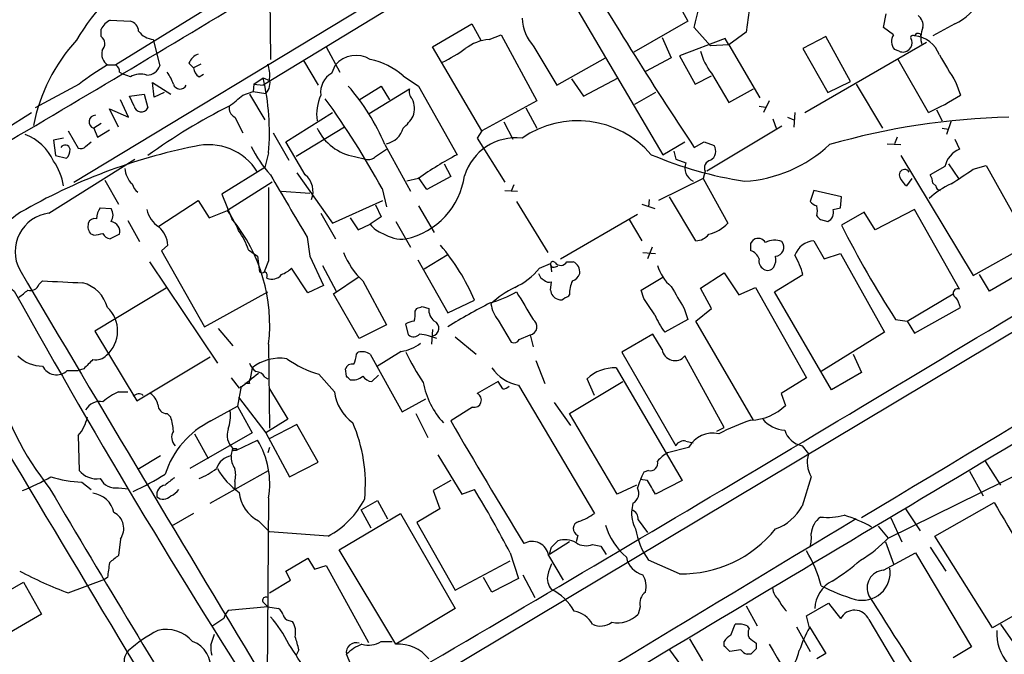
# Model space of a CAD drawing. Extents: x 1 to 1079, y 3 to 910.
# Drawn here: x 515 to 606, y 468 to 526 of the extents above; entities that cross this region are included whole.
import ezdxf

# ---------------------------------------------------------------- set-up
doc = ezdxf.new("R2010")
doc.units = 0
doc.header["$MEASUREMENT"] = 0
doc.layers.add('MAIN', color=5, linetype='CONTINUOUS')

msp = doc.modelspace()

# ---------------------------------------------------------------- linework, layer by layer
at = {"layer": 'MAIN'}
for p, q in [((520.192, 511.3866), (584.1153, 549.9946)), ((553.0427, 540.2579), (524.0867, 522.2239)), ((538.226, 540.4273), (538.3953, 522.7319)), ((570.1453, 540.0886), (537.718, 520.3613)), ((573.278, 533.1459), (577.0033, 526.2879)), ((564.2187, 531.7066), (574.7173, 513.9266)), ((582.676, 527.3039), (582.422, 525.2719)), ((595.122, 525.6953), (595.376, 526.9653)), ((523.5787, 526.3726), (525.4413, 526.2879)), ((553.3813, 523.9173), (557.022, 526.0339)), ((557.022, 526.0339), (557.8687, 524.5099)), ((577.0033, 526.2879), (572.008, 523.4093)), ((579.12, 524.0019), (577.596, 525.6953)), ((596.0533, 525.0179), (595.122, 525.6953)), ((601.726, 526.0339), (599.694, 524.9333)), ((522.732, 524.8486), (522.732, 525.5259)), ((558.6307, 524.5946), (559.7313, 525.0179)), ((559.7313, 525.0179), (563.0333, 518.9219)), ((574.6327, 524.7639), (575.4793, 522.9013)), ((582.422, 525.2719), (580.8133, 524.0866)), ((589.788, 524.8486), (587.6713, 523.7479)), ((592.074, 520.6999), (589.788, 524.8486)), ((598.5087, 525.1026), (598.5933, 524.7639)), ((527.558, 524.5946), (528.1507, 522.1393)), ((543.56, 523.9173), (544.83, 521.5466)), ((557.9533, 516.1279), (553.3813, 523.9173)), ((562.7793, 523.9173), (564.896, 520.3613)), ((580.4747, 524.6793), (576.2413, 523.0706)), ((580.8133, 524.0866), (579.12, 524.0019)), ((580.8133, 524.0866), (580.4747, 524.6793)), ((580.8133, 524.0866), (583.692, 519.1759)), ((587.8407, 517.8213), (599.1013, 524.3406)), ((576.2413, 523.0706), (577.6807, 520.4459)), ((587.6713, 523.7479), (589.9573, 519.6839)), ((596.5613, 523.4939), (596.138, 523.6633)), ((523.3247, 522.2239), (524.0867, 522.2239)), ((530.86, 522.3933), (531.2833, 521.9699)), ((531.9607, 522.3086), (531.2833, 521.9699)), ((541.4433, 522.6473), (542.798, 520.3613)), ((544.068, 521.4619), (544.4067, 522.2239)), ((564.896, 520.3613), (569.3833, 522.9013)), ((575.4793, 522.9013), (573.1087, 521.6313)), ((599.2707, 517.8213), (596.4767, 522.7319)), ((524.4253, 521.5466), (524.764, 521.3773)), ((525.4413, 521.1233), (524.764, 521.3773)), ((531.7913, 521.1233), (532.2147, 521.3773)), ((550.672, 521.2079), (552.1113, 520.2766)), ((577.6807, 520.4459), (579.2047, 521.2079)), ((579.2047, 521.4619), (580.8133, 518.7526)), ((520.7, 520.4459), (516.636, 518.2446)), ((527.6427, 519.2606), (527.4733, 520.6153)), ((527.4733, 520.6153), (529.1667, 519.5146)), ((536.8713, 520.4459), (536.7867, 519.7686)), ((536.8713, 520.4459), (537.718, 521.0386)), ((536.8713, 520.4459), (537.718, 520.3613)), ((537.718, 521.0386), (538.3107, 520.7846)), ((546.608, 519.0066), (548.64, 520.2766)), ((548.64, 520.2766), (549.402, 519.0066)), ((552.1113, 520.2766), (555.6673, 513.9266)), ((566.2507, 520.9539), (567.3513, 519.3453)), ((567.3513, 519.3453), (570.5687, 521.0386)), ((589.9573, 519.6839), (592.074, 520.6999)), ((592.582, 520.4459), (595.0373, 516.3819)), ((601.8107, 520.6153), (602.234, 519.4299)), ((525.3567, 519.3453), (526.7113, 519.5146)), ((525.78, 518.4139), (525.3567, 519.3453)), ((526.7113, 519.5146), (527.05, 518.2446)), ((528.574, 519.6839), (527.6427, 519.2606)), ((535.8553, 519.4299), (536.7867, 519.7686)), ((536.448, 519.5146), (537.8873, 517.1439)), ((536.7867, 519.7686), (537.972, 519.5993)), ((547.5393, 517.7366), (551.2647, 520.0226)), ((574.04, 519.6839), (572.0927, 518.5833)), ((580.8133, 518.7526), (583.0993, 520.0226)), ((525.272, 517.3979), (524.51, 519.0066)), ((563.0333, 518.9219), (557.9533, 516.1279)), ((583.6073, 518.4139), (584.2, 518.3293)), ((584.5387, 518.9219), (584.0307, 517.8213)), ((513.842, 516.2973), (516.2973, 517.8213)), ((524.3407, 516.4666), (523.494, 518.1599)), ((523.494, 518.1599), (525.272, 517.3979)), ((539.8347, 515.1119), (544.1527, 517.8213)), ((562.0173, 518.2446), (563.0333, 516.3819)), ((586.9093, 517.8213), (586.8247, 516.4666)), ((600.0327, 518.0753), (600.5407, 517.0593)), ((522.732, 516.8053), (522.0547, 516.3819)), ((535.0933, 517.3979), (535.8553, 515.9586)), ((559.9853, 516.9746), (560.832, 515.3659)), ((585.724, 516.5513), (578.7813, 512.4026)), ((584.8773, 517.2286), (585.216, 516.2973)), ((586.232, 517.3979), (586.8247, 517.1439)), ((601.3873, 517.0593), (600.964, 515.7893)), ((519.684, 516.1279), (520.6153, 514.5193)), ((522.0547, 516.3819), (522.3933, 515.5353)), ((522.3933, 515.5353), (523.494, 516.2126)), ((538.6493, 515.9586), (540.0887, 513.4186)), ((545.2533, 516.4666), (540.766, 513.7573)), ((557.9533, 516.1279), (557.53, 515.4506)), ((600.5407, 516.3819), (601.1333, 516.2973)), ((519.2607, 515.4506), (518.3293, 515.2813)), ((518.3293, 515.2813), (518.4987, 513.8419)), ((521.2927, 514.6886), (521.8007, 515.1119)), ((541.6127, 512.0639), (539.8347, 515.1119)), ((548.9787, 514.8579), (551.3493, 510.5399)), ((557.53, 515.4506), (560.07, 511.3866)), ((574.7173, 513.9266), (576.7493, 515.1119)), ((577.596, 514.6039), (578.5273, 515.1119)), ((578.5273, 515.1119), (579.4587, 514.7733)), ((595.4607, 514.9426), (596.7307, 514.8579)), ((596.392, 515.5353), (596.138, 514.9426)), ((601.726, 515.3659), (602.1493, 514.4346)), ((518.4987, 513.8419), (519.5147, 513.5879)), ((538.226, 514.0959), (537.8873, 512.7413)), ((548.132, 513.7573), (549.148, 514.4346)), ((575.7333, 514.2653), (575.9027, 513.5033)), ((596.7307, 513.8419), (603.4193, 502.7506)), ((517.906, 508.5079), (525.8647, 513.5033)), ((546.1847, 513.7573), (547.2007, 513.5033)), ((554.482, 513.0799), (555.0747, 511.8946)), ((575.9027, 513.5033), (576.834, 513.1646)), ((601.1333, 513.0799), (602.0647, 511.7253)), ((603.4193, 512.5719), (604.6047, 512.9106)), ((604.6047, 512.9106), (609.6, 504.0206)), ((537.8873, 512.7413), (533.908, 510.2859)), ((540.8507, 512.2333), (544.1527, 507.5766)), ((578.612, 512.4026), (578.4427, 511.7253)), ((600.7947, 512.8259), (599.44, 512.0639)), ((523.0707, 511.5559), (524.3407, 509.3546)), ((538.5647, 511.3866), (534.416, 508.7619)), ((552.1113, 511.7253), (551.0107, 511.4713)), ((552.8733, 510.7093), (552.1113, 511.8099)), ((555.0747, 511.8946), (552.8733, 510.7093)), ((560.9167, 511.1326), (560.6627, 510.5399)), ((578.4427, 511.7253), (574.294, 509.6933)), ((578.4427, 511.7253), (580.7287, 507.5766)), ((597.7467, 511.7253), (597.2387, 511.0479)), ((599.694, 511.3019), (599.948, 511.0479)), ((533.908, 510.2859), (534.8393, 507.9999)), ((539.4113, 510.5399), (542.036, 510.3706)), ((548.7247, 510.7939), (549.148, 509.1006)), ((560.07, 510.6246), (561.2553, 510.5399)), ((588.6873, 510.6246), (588.3487, 509.6086)), ((591.2273, 510.0319), (588.6873, 510.6246)), ((528.066, 507.3226), (531.7067, 509.6933)), ((531.7067, 509.6933), (532.7227, 508.0846)), ((544.1527, 507.5766), (548.8093, 509.6933)), ((627.7187, 509.8626), (544.9147, 460.3326)), ((548.132, 509.2699), (548.64, 508.1693)), ((561.1707, 509.6086), (564.0493, 504.8673)), ((572.77, 509.3546), (573.9553, 508.9313)), ((573.4473, 509.7779), (573.3627, 509.1006)), ((577.7653, 505.9679), (575.31, 510.0319)), ((591.1427, 509.0159), (591.2273, 510.0319)), ((522.6473, 509.0159), (523.6633, 508.9313)), ((532.7227, 508.0846), (534.416, 508.7619)), ((543.052, 508.5079), (544.4067, 506.1373)), ((552.1113, 509.1853), (553.5507, 506.7299)), ((565.2347, 504.2746), (572.3467, 508.4233)), ((590.4653, 508.8466), (591.1427, 509.0159)), ((593.344, 508.5926), (591.2273, 507.4073)), ((594.36, 506.9839), (593.344, 508.5926)), ((598.0007, 508.8466), (594.36, 506.9839)), ((602.1493, 501.4806), (598.0007, 508.8466)), ((525.1873, 507.8306), (526.288, 505.8833)), ((545.7613, 508.0846), (546.5233, 506.9839)), ((546.5233, 506.9839), (547.624, 507.4919)), ((548.64, 508.1693), (547.624, 507.4919)), ((549.9947, 507.7459), (551.3493, 505.3753)), ((571.5847, 507.9153), (572.77, 505.9679)), ((589.28, 507.9153), (589.9573, 507.7459)), ((522.0547, 506.4759), (521.8007, 506.5606)), ((524.4253, 506.5606), (523.5787, 506.1373)), ((541.782, 506.3066), (542.036, 504.5286)), ((582.8453, 505.7139), (583.0993, 506.0526)), ((588.6873, 505.9679), (589.6187, 504.2746)), ((603.4193, 502.7506), (608.584, 505.6293)), ((528.9127, 505.5446), (528.32, 505.0366)), ((528.32, 505.0366), (532.2993, 498.0093)), ((536.3633, 505.1213), (537.21, 504.5286)), ((572.8547, 504.8673), (574.04, 504.7826)), ((573.7013, 505.3753), (573.278, 504.2746)), ((589.6187, 504.2746), (591.1427, 504.7826)), ((591.1427, 504.7826), (595.2067, 497.5013)), ((527.2193, 504.0206), (533.4847, 494.6226)), ((537.21, 504.5286), (537.3793, 503.0893)), ((538.226, 504.1053), (537.8027, 503.0893)), ((542.036, 504.5286), (543.306, 501.8193)), ((552.0267, 504.1899), (554.8207, 499.2793)), ((554.736, 504.6133), (552.6193, 503.3433)), ((563.2873, 503.4279), (564.3033, 503.8513)), ((564.3033, 503.8513), (564.388, 503.0893)), ((565.8273, 504.0206), (566.42, 504.0206)), ((609.6, 504.0206), (604.9433, 501.3113)), ((541.8667, 501.1419), (540.3427, 503.4279)), ((543.2213, 503.6819), (544.4913, 501.3113)), ((564.642, 503.5126), (564.9807, 503.5973)), ((578.1887, 501.5653), (580.39, 503.0046)), ((580.39, 503.0046), (581.7447, 500.9726)), ((516.9747, 501.9039), (517.3133, 502.2426)), ((544.2373, 501.0573), (546.608, 502.6659)), ((546.9467, 502.2426), (549.148, 498.1786)), ((564.3033, 501.3959), (564.388, 502.1579)), ((572.6853, 501.3959), (574.7173, 502.5813)), ((585.0467, 501.2266), (587.6713, 502.8353)), ((604.9433, 501.3113), (604.012, 502.8353)), ((528.7433, 501.5653), (522.1393, 497.5859)), ((532.2993, 498.0093), (538.1413, 501.2266)), ((543.306, 501.8193), (541.8667, 501.1419)), ((546.608, 496.9086), (544.2373, 501.0573)), ((572.9393, 500.6339), (572.6853, 501.3959)), ((579.2047, 499.7026), (578.1887, 501.5653)), ((581.7447, 500.9726), (583.2687, 501.6499)), ((583.2687, 501.6499), (588.01, 493.2679)), ((590.296, 492.1673), (585.0467, 501.2266)), ((597.3233, 498.5173), (601.5567, 501.0573)), ((554.8207, 499.2793), (557.276, 500.4646)), ((551.7727, 499.4486), (551.942, 499.7026)), ((552.45, 499.8719), (553.0427, 499.7026)), ((576.6647, 499.7026), (577.0033, 498.6866)), ((577.7653, 498.5173), (579.2047, 499.7026)), ((598.0007, 497.4166), (602.234, 499.7873)), ((559.4773, 498.6019), (560.6627, 496.5699)), ((577.0033, 498.6866), (574.8867, 497.5013)), ((583.0993, 489.3733), (577.7653, 498.5173)), ((596.2227, 498.6866), (597.3233, 498.5173)), ((597.3233, 498.5173), (598.0007, 497.4166)), ((522.1393, 497.5859), (526.034, 491.1513)), ((533.5693, 497.8399), (534.924, 496.2313)), ((549.148, 498.1786), (546.608, 496.9086)), ((551.18, 497.2473), (550.926, 498.2633)), ((553.3813, 497.7553), (553.2967, 496.4006)), ((595.2067, 497.5013), (589.3647, 493.8606)), ((555.498, 497.0779), (557.4453, 495.4693)), ((561.4247, 496.8239), (562.4407, 497.2473)), ((562.4407, 497.2473), (562.6947, 496.1466)), ((573.786, 497.3319), (570.9073, 495.6386)), ((574.6327, 495.8926), (573.786, 497.3319)), ((538.226, 496.4006), (538.3107, 488.6113)), ((546.354, 495.4693), (546.5233, 495.6386)), ((550.5027, 495.7233), (548.2167, 494.2839)), ((570.9073, 495.6386), (575.9027, 487.0026)), ((526.034, 491.1513), (532.8073, 495.2153)), ((547.624, 495.4693), (550.5873, 490.1353)), ((562.9487, 494.8766), (563.7953, 492.7599)), ((580.39, 488.6959), (576.7493, 495.2999)), ((592.328, 495.4693), (593.09, 493.7759)), ((519.5993, 493.9453), (520.6153, 493.9453)), ((521.1233, 494.1146), (520.6153, 493.9453)), ((536.702, 494.1993), (536.5327, 493.1833)), ((545.4227, 493.4373), (545.338, 494.1146)), ((570.3993, 494.1993), (576.4953, 483.7853)), ((593.09, 493.7759), (590.296, 492.1673)), ((534.7547, 493.2679), (535.5167, 492.3366)), ((537.8873, 493.3526), (538.1413, 493.1833)), ((542.8827, 493.6066), (544.322, 491.9979)), ((548.386, 493.5219), (547.7933, 492.9293)), ((559.4773, 492.9293), (557.53, 491.8286)), ((559.9007, 492.2519), (559.4773, 492.9293)), ((566.0813, 489.9659), (570.992, 492.9293)), ((568.3673, 491.6593), (567.69, 493.1833)), ((588.01, 493.2679), (585.6393, 491.8286)), ((524.3407, 491.9979), (525.1873, 491.9979)), ((535.686, 492.5059), (535.3473, 490.6433)), ((535.6013, 492.3366), (535.686, 492.5059)), ((536.448, 492.7599), (536.0247, 492.7599)), ((538.3107, 492.2519), (540.004, 489.4579)), ((561.34, 492.5906), (568.3673, 480.7373)), ((535.432, 491.4899), (537.972, 488.1879)), ((550.5873, 490.1353), (552.7887, 491.3206)), ((585.6393, 491.8286), (586.0627, 490.7279)), ((532.892, 489.2886), (535.3473, 490.6433)), ((535.3473, 490.6433), (536.702, 488.1879)), ((557.1067, 490.5586), (555.0747, 489.2886)), ((564.642, 490.9819), (566.166, 488.8653)), ((528.828, 489.9659), (529.1667, 489.6273)), ((540.004, 489.4579), (537.972, 488.1879)), ((551.8573, 489.9659), (552.958, 487.7646)), ((570.484, 482.5153), (566.0813, 489.9659)), ((595.5453, 478.4513), (618.4053, 489.7119)), ((540.8507, 488.9499), (538.226, 487.5953)), ((542.798, 485.4786), (540.8507, 488.9499)), ((579.7127, 488.3573), (580.39, 488.6959)), ((520.6153, 487.9339), (520.7, 484.7166)), ((536.702, 488.1879), (530.9447, 484.8859)), ((531.368, 488.1033), (532.638, 485.8173)), ((535.2627, 486.5793), (537.21, 487.5106)), ((537.972, 488.1879), (540.1733, 484.1239)), ((576.834, 487.4259), (577.5113, 487.2566)), ((534.7547, 486.0713), (534.924, 486.7486)), ((535.0933, 486.5793), (535.2627, 486.5793)), ((535.2627, 486.7486), (535.2627, 486.5793)), ((538.3107, 486.8333), (538.1413, 486.3253)), ((577.088, 486.8333), (575.1407, 486.3253)), ((587.5867, 487.0026), (588.1793, 486.2406)), ((528.2353, 486.0713), (526.1187, 484.8013)), ((553.8893, 486.1559), (556.0907, 482.5153)), ((532.8073, 481.6686), (538.226, 484.7166)), ((540.1733, 484.1239), (542.798, 485.4786)), ((573.3627, 484.7166), (572.9393, 484.5473)), ((604.52, 485.5633), (605.9593, 483.3619)), ((555.0747, 483.7853), (553.466, 482.8539)), ((573.278, 483.7853), (572.6007, 483.8699)), ((576.4953, 483.7853), (574.04, 482.5153)), ((588.4333, 484.1239), (587.5867, 481.4146)), ((603.0807, 484.6319), (604.3507, 482.3459)), ((520.954, 483.6159), (521.8007, 482.9386)), ((524.3407, 483.1079), (525.272, 483.0233)), ((535.0933, 483.7006), (535.0933, 483.0233)), ((553.466, 482.8539), (554.0587, 481.1606)), ((556.0907, 482.5153), (557.276, 482.9386)), ((572.262, 483.3619), (570.484, 482.5153)), ((538.226, 482.1766), (538.0567, 462.0259)), ((546.7773, 481.0759), (548.3013, 481.9226)), ((547.7087, 479.3826), (546.7773, 481.0759)), ((548.3013, 481.9226), (549.2327, 480.2293)), ((554.0587, 481.1606), (551.942, 479.8906)), ((571.9233, 481.6686), (571.8387, 481.0759)), ((597.154, 481.1606), (598.5087, 479.1286)), ((599.8633, 478.6206), (605.3667, 481.7533)), ((531.2833, 480.7373), (529.2513, 479.5519)), ((544.7453, 477.3506), (550.418, 480.7373)), ((550.418, 480.7373), (555.498, 471.9319)), ((572.4313, 480.1446), (573.278, 478.9593)), ((595.7993, 480.3139), (596.8153, 478.1126)), ((537.2947, 480.0599), (538.3107, 479.0439)), ((551.942, 479.8906), (555.498, 473.6253)), ((594.614, 479.5519), (595.5453, 478.4513)), ((524.51, 478.3666), (524.3407, 476.8426)), ((543.7293, 478.6206), (538.3107, 479.0439)), ((566.8433, 478.7053), (566.674, 478.1126)), ((605.1973, 470.1539), (599.8633, 478.6206)), ((566.0813, 478.1126), (564.2187, 476.9273)), ((564.388, 477.6046), (564.9807, 478.1973)), ((568.198, 477.8586), (568.96, 477.6893)), ((568.96, 477.6893), (569.468, 476.9273)), ((595.2913, 478.1126), (596.0533, 476.0806)), ((599.44, 477.6046), (600.8793, 475.4033)), ((539.8347, 475.4033), (541.8667, 476.5886)), ((541.8667, 476.5886), (542.4593, 475.5726)), ((549.9947, 468.6299), (544.7453, 477.3506)), ((560.578, 477.0966), (561.34, 474.7259)), ((564.134, 476.8426), (565.4887, 474.5566)), ((595.122, 475.4879), (598.0853, 477.0966)), ((598.0853, 477.0966), (603.25, 468.3759)), ((542.4593, 475.5726), (543.56, 475.9113)), ((543.56, 475.9113), (547.4547, 468.7993)), ((555.498, 473.6253), (560.578, 476.3346)), ((576.2413, 475.1493), (573.3627, 476.4193)), ((519.684, 473.3713), (523.0707, 474.6413)), ((523.3247, 474.8106), (523.0707, 474.6413)), ((540.258, 474.5566), (539.8347, 475.4033)), ((558.8847, 473.4559), (558.1227, 474.8106)), ((561.34, 474.7259), (558.8847, 473.4559)), ((561.7633, 475.0646), (562.864, 472.9479)), ((511.1327, 471.8473), (515.5353, 474.3873)), ((515.5353, 474.3873), (517.2287, 471.4239)), ((538.3107, 473.3713), (540.258, 474.5566)), ((538.1413, 472.1013), (534.5007, 471.7626)), ((537.8027, 472.4399), (538.1413, 472.1013)), ((538.1413, 472.1013), (539.1573, 471.9319)), ((555.498, 471.9319), (549.9947, 468.6299)), ((572.6007, 472.1013), (572.4313, 471.4239)), ((582.422, 472.1859), (583.438, 470.3233)), ((588.01, 471.2546), (590.042, 472.4399)), ((590.042, 472.4399), (591.1427, 471.0006)), ((608.584, 472.1013), (605.1973, 470.1539)), ((517.2287, 471.4239), (512.7413, 468.7993)), ((534.0773, 471.0006), (533.0613, 470.3233)), ((588.264, 470.1539), (588.01, 471.2546)), ((540.0887, 470.8313), (540.4273, 470.7466)), ((580.9827, 469.4766), (581.406, 470.4926)), ((582.5067, 470.3233), (582.676, 470.0693)), ((587.0787, 470.2386), (588.3487, 467.9526)), ((588.264, 470.2386), (589.788, 467.7833)), ((593.7673, 470.9159), (596.9847, 465.4973)), ((605.9593, 470.4926), (607.314, 468.5453)), ((532.892, 468.5453), (533.2307, 469.5613)), ((548.64, 468.8839), (549.656, 468.8839)), ((577.1727, 469.1379), (578.358, 467.1059)), ((580.39, 468.4606), (580.39, 468.8839)), ((583.3533, 468.7146), (583.3533, 468.2066)), ((603.25, 468.3759), (601.5567, 467.3599)), ((541.02, 468.1219), (540.766, 467.6139)), ((546.2693, 465.7513), (545.4227, 467.6986)), ((575.31, 468.1219), (576.6647, 466.2593)), ((581.914, 468.1219), (580.898, 467.9526)), ((582.8453, 467.6986), (582.5067, 467.6986)), ((589.788, 467.7833), (588.9413, 467.2753))]:
    msp.add_line(p, q, dxfattribs=at)
for centre, radius, start, end in [((10273.9457, -15608.4308), 18776.7589, 120.66975197, 121.03599715), ((893.1701, 724.5536), 379.0328, 210.375167, 213.635603), ((536.7947, 515.0192), 18.9038, 120.135898, 149.864102), ((-572.0907, 2359.3117), 2140.2974, 300.4523002, 301.2522647), ((69.8382, 653.7142), 523.6476, 345.849173, 346.078351), ((599.2733, 531.0525), 5.5859, 296.045775, 329.71211), ((597.6544, 525.9007), 1.1272, 349.500563, 52.581105), ((524.1717, 524.9329), 1.557, 112.38634, 157.61366), ((525.1086, 525.2383), 1.1011, 6.167798, 72.412536), ((565.9366, 526.7843), 4.2648, 183.258302, 222.241155), ((600.8482, 524.7789), 2.278, 156.278593, 197.692831), ((522.2472, 524.1784), 0.8271, 313.51563, 54.119296), ((527.6969, 526.4267), 1.8374, 215.619965, 265.664435), ((596.96, 524.3946), 1.1002, 145.493891, 221.65819), ((597.8737, 524.7216), 0.2469, 59.040224, 239.040224), ((598.3394, 524.7638), 0.3787, 63.44848, 153.414653), ((597.7254, 522.2208), 2.7264, 20.044689, 84.204719), ((532.6066, 513.4218), 16.4568, 137.641274, 168.737453), ((559.0764, 520.1508), 4.4661, 95.727443, 126.349291), ((596.9692, 524.2818), 0.8103, 310.244663, 16.350433), ((524.0714, 523.2765), 1.2906, 166.462305, 234.648633), ((532.2991, 521.8007), 1.5564, 112.372926, 157.618864), ((546.3049, 520.6438), 2.4698, 57.718472, 140.22532), ((548.6399, 534.3311), 13.1407, 295.57522, 306.353647), ((583.7219, 524.9905), 5.732, 195.135013, 217.995089), ((596.8999, 524.2772), 0.8534, 246.622441, 313.998245), ((1236.0482, 902.885), 740.5318, 210.8491651, 211.0783481), ((533.9786, 503.6701), 21.3951, 119.865158, 128.362779), ((523.7478, 521.6312), 0.6827, 352.88227, 60.239505), ((526.976, 522.5308), 1.2382, 269.504887, 341.567978), ((535.8561, 521.3349), 2.484, 351.177027, 23.078351), ((546.347, 516.3679), 6.4909, 48.216184, 78.653713), ((526.3867, 519.5568), 1.8297, 71.565051, 121.111444), ((526.1545, 519.397), 3.4305, 17.803783, 38.800661), ((532.3839, 522.0546), 1.1039, 184.400696, 237.530798), ((545.0841, 519.6838), 2.0479, 119.745922, 187.121893), ((530.0296, 520.6316), 0.6366, 196.960458, 334.875998), ((515.9896, 515.9588), 22.3143, 355.211112, 13.158627), ((536.956, 520.573), 1.4072, 316.217895, 15.704351), ((530.772, 507.2464), 19.7337, 22.687873, 41.322929), ((281.2398, 836.3975), 406.568, 308.54521, 308.774411), ((547.0327, 517.6517), 4.3598, 155.929429, 187.80932), ((552.1677, 519.7686), 0.938, 164.289525, 226.222366), ((588.9609, 540.3473), 24.7732, 294.592833, 302.397099), ((526.4464, 518.5651), 0.6834, 192.783454, 332.032557), ((558.7205, 470.14), 53.9711, 116.56339, 125.930614), ((535.5169, 518.2447), 0.9468, 169.705978, 243.424124), ((483.3575, 475.2481), 74.4068, 28.53675, 36.102829), ((549.6503, 518.1865), 2.076, 340.17983, 25.839264), ((522.2077, 516.9648), 0.6027, 88.450301, 255.292731), ((547.836, 519.7257), 4.3845, 310.302505, 329.229875), ((566.8063, 508.0974), 8.9645, 40.561086, 124.889184), ((608.317, 451.4941), 65.9231, 91.387007, 106.017564), ((514.0401, 511.3796), 4.7134, 24.495564, 69.319181), ((546.9602, 518.391), 4.6982, 205.317636, 260.498983), ((548.6981, 516.9455), 2.0528, 282.659893, 344.064572), ((519.3976, 514.3574), 0.4622, 9.61517, 147.764631), ((532.6694, 509.5122), 5.3375, 31.712497, 104.112266), ((561.1217, 510.4728), 5.0089, 83.615343, 162.496534), ((578.6241, 514.2623), 0.9786, 300.445657, 31.477858), ((581.5316, 523.9949), 12.5443, 273.295412, 313.249563), ((541.9123, 462.5899), 53.155, 101.441588, 120.066585), ((518.8672, 514.3379), 0.9908, 310.805138, 5.600693), ((520.827, 515.112), 0.6294, 250.344339, 317.723862), ((547.2255, 519.9601), 11.8458, 206.424018, 221.80393), ((568.9622, 488.477), 28.713, 117.582618, 125.93546), ((587.8816, 547.685), 36.6486, 247.093097, 261.164893), ((603.045, 512.3057), 2.3097, 112.818131, 166.983628), ((513.5761, 510.0645), 5.769, 9.814671, 34.521413), ((547.4547, 514.4063), 0.938, 254.289525, 316.222366), ((578.1066, 512.6915), 1.3577, 159.60695, 243.993601), ((579.2894, 512.6989), 0.7394, 103.244957, 203.624941), ((526.9663, 512.7344), 2.0345, 182.191558, 228.217718), ((1979.4354, 1355.8729), 1669.9132, 210.3513424, 210.5805218), ((540.3179, 510.5084), 2.0238, 338.841551, 50.225964), ((597.0693, 512.064), 0.4937, 30.949824, 210.975698), ((598.1694, 511.217), 1.527, 3.187323, 33.684864), ((263.7687, 1019.8714), 610.5041, 303.5741747, 303.8033679), ((527.006, 511.5972), 1.4461, 195.230794, 232.151426), ((549.4554, 512.9354), 6.9553, 282.206431, 352.098934), ((598.4667, 512.6146), 1.9906, 203.844128, 231.910186), ((603.86, 505.307), 6.4067, 112.703036, 134.678121), ((2231.5746, 507.4919), 1693.352, 179.8854085, 180.1145882), ((600.3714, 511.048), 0.4234, 180.013532, 269.986468), ((589.2796, 510.2854), 1.1509, 216.018589, 252.906421), ((517.4863, 504.7484), 4.4317, 119.838211, 230.85641), ((518.3557, 504.952), 3.5843, 97.207698, 208.193788), ((524.1284, 507.9579), 1.8202, 144.460493, 178.677806), ((522.7111, 508.3386), 1.1216, 328.099666, 31.900334), ((529.661, 509.5101), 2.7762, 193.82751, 234.932571), ((528.3148, 504.2254), 7.6029, 20.590973, 36.632362), ((587.5447, 508.7196), 1.4722, 341.558898, 18.441102), ((589.5963, 508.5801), 0.909, 293.400545, 17.049433), ((522.5666, 507.2918), 1.0589, 164.397978, 223.672228), ((522.1494, 507.3891), 0.6312, 75.382563, 162.719079), ((523.5141, 506.8124), 0.9453, 344.552454, 80.919299), ((522.8075, 498.1929), 15.5223, 353.369498, 39.183133), ((549.4866, 508.8466), 2.3031, 216.02902, 252.89782), ((577.9156, 510.4357), 4.011, 284.955434, 314.535357), ((673.7481, 592.747), 119.7133, 224.893835, 225.123052), ((521.4192, 511.8523), 5.4138, 276.741184, 285.888265), ((523.6573, 506.9477), 0.8142, 201.80141, 264.460259), ((526.4575, 505.3753), 2.461, 3.944626, 49.186838), ((531.1811, 503.5398), 5.4182, 16.971103, 38.319431), ((550.5708, 509.3211), 3.2036, 236.642778, 276.365868), ((577.744, 507.4922), 1.5245, 270.800578, 322.331038), ((678.3128, 551.5006), 97.612, 206.854095, 212.755862), ((413.5453, 505.3753), 169.3003, 359.885375, 0.114591), ((583.5261, 505.3902), 0.788, 31.216895, 122.794642), ((585.0527, 504.2081), 1.8047, 68.162628, 118.196681), ((585.0513, 505.3706), 0.8458, 275.427487, 37.312929), ((588.8674, 503.8874), 2.0883, 94.947517, 159.659425), ((551.8791, 507.4985), 7.2078, 201.410532, 226.818651), ((538.6404, 492.4784), 20.2747, 23.197329, 40.124958), ((582.5068, 503.9361), 1.1514, 17.097241, 72.902759), ((564.5997, 503.809), 0.2994, 171.878017, 278.121983), ((564.5319, 503.8089), 0.2325, 33.102369, 169.492369), ((565.2488, 504.345), 0.6633, 218.081055, 330.71801), ((565.9739, 503.0705), 1.0496, 351.751017, 64.848559), ((584.44, 504.0913), 0.8527, 167.585625, 241.312851), ((583.7769, 504.2322), 1.3865, 328.733619, 12.344134), ((579.5956, 500.4266), 8.4273, 16.608009, 29.788817), ((4232.1128, 2699.0927), 4317.0769, 210.5732235, 211.1688951), ((537.6333, 503.4278), 0.4232, 233.116564, 306.883436), ((537.6734, 502.7076), 0.4375, 331.167979, 60.734264), ((538.4937, 505.3058), 2.6354, 290.376144, 314.555713), ((558.5889, 507.1101), 5.9694, 293.836576, 321.913718), ((564.0819, 503.1595), 0.9112, 195.24409, 245.960901), ((566.0391, 503.2163), 1.0177, 286.919786, 343.067804), ((577.9887, 504.759), 3.9299, 195.907145, 230.316885), ((584.4117, 503.8934), 0.6692, 235.293474, 325.317301), ((561.501, 1433.5082), 932.3133, 267.2834053, 267.512588), ((520.1252, 498.8738), 3.3274, 15.934752, 74.065248), ((538.5224, 503.5123), 1.1174, 245.368472, 322.70654), ((-2042.1574, 4895.6858), 5133.1551, 300.2469954, 301.139389), ((564.1764, 502.7508), 0.6295, 222.282873, 289.640967), ((568.5377, 501.1417), 2.4622, 153.441193, 183.938062), ((1144.5926, 851.8427), 720.8684, 209.0952349, 212.9356128), ((346.2079, 712.7353), 271.0713, 308.542744, 308.771924), ((516.2055, 502.1723), 0.8147, 252.365717, 340.764386), ((555.5089, 511.4346), 11.673, 285.943238, 299.014653), ((565.1084, 493.3658), 9.2463, 116.371344, 133.020415), ((1196.9469, 880.9651), 740.5489, 210.8491664, 211.0783441), ((565.2925, 501.4931), 0.994, 185.611938, 251.71817), ((1084.0498, 797.0557), 588.0974, 210.1432476, 210.3724404), ((601.9719, 501.1032), 0.417, 64.82374, 247.259651), ((585.1251, 448.9399), 57.6729, 117.253228, 121.69875), ((565.2347, 500.9727), 0.4937, 239.040224, 329.024302), ((565.6157, 501.2688), 0.5518, 274.396316, 327.536771), ((192.4473, 245.8719), 457.9059, 33.575476, 33.804659), ((599.9284, 499.3012), 2.3563, 11.905565, 36.980293), ((521.294, 497.6242), 2.9669, 310.987545, 46.808251), ((549.3994, 499.1949), 2.3868, 343.507232, 6.101609), ((509.8735, 626.7797), 133.8594, 288.316974, 288.54617), ((554.5043, 499.6275), 1.4635, 177.058612, 229.339257), ((561.9239, 500.6017), 3.1599, 188.660141, 219.26185), ((551.7729, 496.9927), 1.527, 93.187323, 123.684864), ((553.2819, 497.863), 0.7074, 278.077413, 67.666126), ((562.2592, 498.0214), 0.7951, 283.195544, 56.787619), ((580.8525, 502.0295), 7.4897, 202.943048, 217.19946), ((10531.735, 6466.8841), 11667.0301, 210.77784989, 211.00703295), ((551.6457, 497.7977), 0.721, 229.765042, 319.753842), ((550.9666, 489.3912), 8.0353, 69.3166, 81.199192), ((560.9167, 497.078), 0.5681, 243.43946, 333.425927), ((546.8957, 494.3973), 1.296, 55.808426, 106.699668), ((550.0374, 499.2643), 3.5714, 277.485979, 308.911607), ((571.1756, 505.4376), 22.4959, 205.822841, 214.041289), ((575.8289, 496.0887), 1.2122, 189.310017, 319.402807), ((517.3015, 497.6109), 3.2423, 225.459836, 270.208521), ((733.2215, 282.8631), 299.354, 134.885409, 135.114591), ((522.1959, 496.4002), 1.4566, 261.077682, 315.792749), ((539.2747, 490.9589), 4.1375, 81.037164, 128.447649), ((545.8387, 503.463), 10.2901, 234.882858, 253.305662), ((544.0961, 495.5847), 2.2608, 332.418273, 357.074191), ((518.6139, 495.0081), 1.4493, 206.183168, 312.835864), ((538.2671, 495.426), 1.9886, 203.828505, 231.923362), ((536.956, 492.76), 1.1039, 32.469202, 85.599304), ((545.9407, 493.9271), 0.6312, 75.382563, 162.719079), ((11060.8547, -17053.0961), 20419.1194, 120.75749203, 120.98667482), ((562.1989, 496.5795), 4.0804, 215.685241, 257.848458), ((570.249, 490.4796), 3.7227, 87.686138, 133.425027), ((540.8745, 501.0884), 29.155, 195.214183, 218.288531), ((875.113, 69.6765), 542.1344, 128.544804, 128.773994), ((536.914, 492.8869), 0.483, 142.140624, 195.244715), ((460.9045, 408.6055), 119.7487, 44.87695, 45.106099), ((545.9845, 494.5611), 1.4794, 261.322738, 310.57021), ((547.8776, 494.0292), 1.1031, 212.449681, 265.617229), ((527.0144, 486.2876), 6.3053, 115.090125, 130.717302), ((548.4647, 492.4974), 4.1727, 186.875166, 234.054803), ((560.0443, 494.271), 7.6439, 190.754845, 222.373876), ((559.8413, 493.2089), 0.9588, 273.551733, 312.844497), ((522.6303, 489.5598), 1.531, 79.804277, 150.890144), ((526.2128, 491.0474), 0.7387, 55.924883, 134.468026), ((526.3727, 490.474), 1.6439, 11.886863, 55.491118), ((557.2375, 491.2206), 0.6747, 258.823282, 64.308466), ((528.8491, 490.8337), 0.8681, 181.392836, 268.607164), ((530.7757, 489.7541), 3.9221, 341.761388, 6.820785), ((582.7523, 494.0923), 4.72, 271.129014, 314.53648), ((517.567, 490.5164), 3.9952, 319.728945, 347.141576), ((536.5875, 481.8228), 8.3303, 116.334972, 162.138175), ((525.1955, 488.1727), 4.2292, 2.501675, 20.117139), ((1250.871, 896.994), 806.4466, 210.3683883, 211.3071725), ((590.5619, 467.2759), 23.406, 109.249636, 117.1479), ((586.176, 491.3779), 2.9427, 220.728008, 266.141889), ((530.3151, 487.7811), 1.0639, 147.20912, 227.033991), ((536.0143, 487.9476), 1.6206, 159.066562, 227.718463), ((533.0274, 483.4851), 14.1573, 354.35247, 23.451382), ((587.9819, 489.0629), 2.0979, 197.217984, 259.141603), ((530.5695, 483.482), 7.767, 350.324356, 31.243982), ((576.6505, 486.5935), 0.8524, 77.56816, 151.318192), ((579.3318, 485.6054), 2.5578, 77.578099, 151.310701), ((535.0087, 486.6639), 0.1198, 135, 315), ((535.0934, 571.4485), 84.7001, 269.885409, 270.114524), ((535.1143, 484.2935), 1.8138, 101.435073, 160.936704), ((536.6037, 485.9584), 1.8524, 176.505856, 215.377677), ((576.5809, 483.6147), 3.0695, 117.982668, 140.592127), ((590.676, 485.4666), 2.6139, 162.776082, 210.908873), ((522.3403, 486.0393), 2.1072, 218.881902, 278.377359), ((528.8709, 490.8543), 7.4923, 292.941229, 307.192921), ((539.0809, 488.0132), 6.4107, 209.197578, 236.222183), ((533.1039, 484.2933), 2.0758, 343.409678, 16.587676), ((573.5603, 485.3657), 0.6784, 253.068623, 16.933836), ((508.5877, 500.3841), 18.8257, 291.380135, 300.262966), ((521.7341, 496.447), 12.8548, 253.46354, 266.520837), ((524.0866, 484.7165), 1.6285, 207.89471, 278.976468), ((515.3902, 505.2876), 24.7643, 294.59036, 302.397658), ((698.4319, 272.0508), 271.0633, 128.550178, 128.779361), ((584.7364, 478.8487), 13.1014, 154.217092, 161.028597), ((256.1222, 292.6282), 370.3091, 30.849181, 31.078337), ((1868.427, 1279.4305), 1567.7827, 210.5295816, 211.620622), ((528.7956, 482.453), 0.9192, 98.565595, 192.038592), ((528.3604, 484.1687), 1.9932, 293.861793, 321.891048), ((473.9885, 432.0089), 97.625, 27.506278, 31.445482), ((571.4476, 482.5905), 1.0373, 297.293714, 29.918893), ((521.6855, 480.3329), 2.2848, 12.358533, 82.84699), ((528.4852, 483.0021), 0.9461, 231.535969, 316.083509), ((538.756, 482.9643), 3.2514, 184.935011, 243.291515), ((539.9094, 485.7351), 8.0751, 298.232132, 333.181733), ((574.6746, 480.6947), 2.8614, 172.344225, 209.219336), ((571.4797, 480.1933), 0.9528, 357.070332, 67.86583), ((583.584, 483.5752), 4.5486, 289.887433, 331.640463), ((791.5995, 588.3929), 214.6035, 209.796078, 212.463485), ((523.1768, 479.344), 1.653, 323.753988, 63.386896), ((7449.0116, -10900.0086), 13286.0996, 121.06835869, 121.29754192), ((564.9531, 485.446), 5.8162, 289.849372, 305.945242), ((590.5197, 478.7127), 2.0927, 126.328318, 175.562867), ((589.9151, 486.5365), 6.1707, 264.092521, 284.703297), ((587.9136, 468.853), 12.2461, 60.082937, 73.062212), ((567.0847, 479.327), 0.667, 103.588287, 248.779298), ((575.8993, 481.7972), 6.8649, 198.344684, 228.278989), ((579.2461, 480.5254), 7.1746, 189.8512, 214.91168), ((576.4416, 486.3196), 11.1721, 268.972712, 321.060104), ((565.6337, 476.1773), 2.1229, 60.65783, 107.914325), ((583.9432, 478.5359), 4.5029, 348.063699, 4.313801), ((587.3753, 486.0603), 11.1645, 300.283404, 317.036213), ((562.6116, 476.605), 1.5408, 8.870556, 119.707983), ((394.9489, 519.5983), 174.5654, 345.851179, 346.080322), ((567.5926, 479.3531), 1.6124, 235.271137, 292.052147), ((693.2446, 264.8261), 271.0711, 128.542738, 128.771917), ((573.3225, 477.034), 2.0242, 190.264592, 256.637923), ((576.0842, 470.3505), 13.7858, 15.560441, 30.10811), ((862.0625, 433.1657), 341.2881, 172.76195, 172.991147), ((818.2259, 390.8952), 267.7503, 161.448775, 161.677951), ((578.2861, 493.5147), 22.559, 302.42074, 310.728568), ((593.1562, 475.2795), 2.5862, 255.239974, 8.39986), ((534.6984, 512.4984), 41.909, 242.26812, 249.006492), ((565.5739, 474.7261), 1.5617, 167.481936, 220.593336), ((570.836, 473.9215), 2.3199, 348.422217, 29.520948), ((595.2595, 473.837), 1.6567, 94.761057, 205.748385), ((586.3453, 473.8936), 1.4713, 183.858111, 229.271992), ((591.7121, 471.8492), 2.9413, 116.91439, 178.388792), ((597.0616, 488.5355), 16.4046, 242.018261, 253.845288), ((537.972, 472.6939), 0.3053, 56.315138, 236.315138), ((562.1514, 469.2616), 4.9789, 29.032473, 63.306804), ((573.8552, 472.4034), 1.2904, 125.346693, 193.539774), ((1009.9097, 734.0137), 491.1633, 212.085253, 213.435938), ((538.4798, 471.0003), 1.1519, 17.115163, 53.973724), ((589.6208, 474.8967), 4.7356, 206.568839, 222.820451), ((535.7039, 470.5954), 1.6763, 135.870102, 166.011837), ((531.039, 464.431), 9.9764, 24.890462, 42.491925), ((540.1732, 471.4238), 0.5985, 188.116564, 261.883436), ((566.1228, 469.3301), 2.3786, 29.256981, 80.76102), ((570.5089, 473.2816), 2.6733, 258.501764, 315.980576), ((592.4345, 470.322), 1.4592, 24.017908, 152.286447), ((538.8761, 469.7308), 1.8542, 346.797167, 33.218698), ((568.9521, 471.9945), 1.6805, 243.338894, 307.536787), ((581.6178, 468.2067), 2.2957, 67.219251, 95.293625), ((598.7214, 464.2895), 11.9895, 150.71675, 161.784629), ((533.0975, 459.5563), 11.5397, 116.318136, 132.698024), ((528.7741, 466.8082), 3.1917, 40.566831, 104.382375), ((533.1413, 466.5118), 8.0415, 11.549993, 20.342562), ((581.7021, 468.1645), 1.4964, 118.735138, 151.264862), ((583.6503, 469.6459), 1.0623, 156.511757, 203.483297), ((710.0025, 638.2775), 211.6403, 233.014163, 233.243367), ((609.7477, 469.5822), 4.1392, 175.598004, 221.271087), ((530.3707, 466.5472), 2.4791, 349.370407, 70.488429), ((535.261, 468.2912), 2.3826, 173.877836, 196.515207), ((523.5577, 456.6929), 20.3903, 27.174788, 35.83297), ((546.3117, 467.8609), 0.9037, 70.859266, 190.346244), ((548.4702, 464.5666), 4.37, 111.592999, 134.216572), ((547.4757, 470.6837), 2.1435, 253.363226, 302.899039), ((550.2381, 465.0712), 3.567, 38.163361, 93.912695), ((453.644, 341.2066), 179.6055, 44.885409, 45.114591), ((3085.2105, 1966.4692), 2914.9412, 210.9205446, 211.1497259), ((526.171, 467.0709), 1.3198, 132.930709, 209.120803), ((582.8457, 468.7998), 1.1522, 216.039438, 252.889228), ((710.1242, 340.9277), 179.6407, 134.885431, 135.114569), ((583.7172, 468.7961), 3.6943, 312.900497, 348.147127)]:
    msp.add_arc(centre, radius, start, end, dxfattribs=at)

doc.saveas('drawing.dxf')
